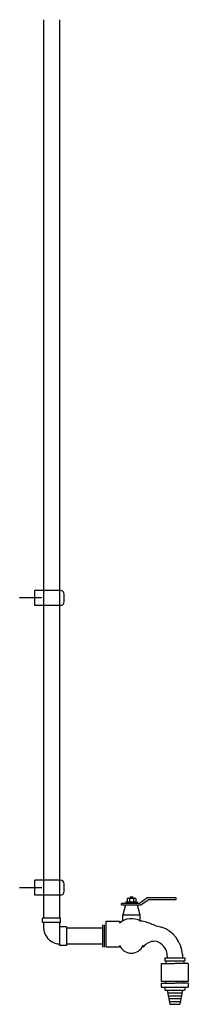
# Model space of a CAD drawing. Units: inches. Extents: x 23027 to 24773, y 37105 to 47277.
import ezdxf

# ---------------------------------------------------------------- set-up
doc = ezdxf.new("R2010")
doc.units = ezdxf.units.IN
doc.header["$MEASUREMENT"] = 0
doc.layers.add('freecads.com', color=7, linetype='Continuous')

msp = doc.modelspace()

# ---------------------------------------------------------------- linework, layer by layer
at = {"layer": 'freecads.com', "ltscale": 0.005}
for p, q in [((23273, 47277, 1), (23273, 37995, 1)), ((23440, 47277, 1), (23440, 37995, 1)), ((23886, 37893, 1), (23512, 37893, 1)), ((23887, 37728, 1), (23512, 37728, 1))]:
    msp.add_line(p, q, dxfattribs=at)
at = {"layer": 'freecads.com'}
for p, q in [((23258, 41303, 8), (23027, 41303, 8)), ((23450, 41380, 8), (23184, 41380, 8)), ((23184, 41226, 8), (23184, 41380, 8)), ((23489, 41264, 8), (23489, 41342, 8)), ((23450, 41226, 8), (23184, 41226, 8)), ((23450, 38386, 8), (23184, 38386, 8)), ((23184, 38232, 8), (23184, 38386, 8)), ((23258, 38309, 8), (23027, 38309, 8)), ((23489, 38270, 8), (23489, 38348, 8)), ((23450, 38232, 8), (23184, 38232, 8)), ((24269, 38148, 1), (24083, 38148, 1)), ((24083, 38133, 1), (24083, 38148, 1)), ((24127, 38164, 1), (24242, 38164, 1)), ((24127, 38164, 1), (24127, 38148, 1)), ((24139, 38197, 1), (24139, 38164, 1)), ((24151, 38201, 1), (24218, 38201, 1)), ((24164, 38201, 1), (24164, 38164, 1)), ((24173, 38214, 1), (24170, 38211, 1)), ((24170, 38211, 1), (24170, 38201, 1)), ((24170, 38211, 1), (24199, 38211, 1)), ((24173, 38214, 1), (24196, 38214, 1)), ((24184, 38164, 1), (24184, 38148, 1)), ((24199, 38211, 1), (24196, 38214, 1)), ((24199, 38211, 1), (24199, 38201, 1)), ((24205, 38201, 1), (24205, 38164, 1)), ((24230, 38197, 1), (24230, 38164, 1)), ((24242, 38164, 1), (24242, 38148, 1)), ((24343, 38202, 1), (24269, 38148, 1)), ((24281, 38133, 1), (24358, 38184, 1)), ((24648, 38206, 1), (24354, 38206, 1)), ((24369, 38187, 1), (24648, 38187, 1)), ((24648, 38187, 1), (24648, 38206, 1)), ((24083, 38133, 1), (24281, 38133, 1)), ((24123, 38133, 1), (24095, 38031, 1)), ((24123, 38133, 1), (24244, 38133, 1)), ((24244, 38133, 1), (24271, 38031, 1)), ((23922, 37965, 1), (24060, 37965, 1)), ((23922, 37697, 1), (23922, 37965, 1)), ((24060, 37965, 1), (24060, 37945, 1)), ((24060, 37946, 1), (24062, 37946, 1)), ((24095, 37964, 1), (24095, 38031, 1)), ((24095, 38031, 1), (24271, 38031, 1)), ((24271, 38031, 1), (24271, 37965, 1)), ((23887, 37696, 1), (23887, 37927, 1)), ((23905, 37696, 1), (23905, 37927, 1)), ((24417, 37926, 1), (24400, 37931, 1)), ((24444, 37917, 1), (24496, 37902, 1)), ((24060, 37697, 1), (23922, 37697, 1)), ((24060, 37713, 1), (24060, 37697, 1)), ((24305, 37695, 1), (24305, 37713, 1)), ((24530, 37585, 1), (24530, 37554, 1)), ((24530, 37585, 1), (24736, 37585, 1)), ((24531, 37554, 1), (24735, 37554, 1)), ((24541, 37554, 1), (24541, 37526, 1)), ((24555, 37603, 1), (24555, 37585, 1)), ((24555, 37603, 1), (24555, 37585, 1)), ((24555, 37585, 1), (24712, 37585, 1)), ((24712, 37620, 1), (24712, 37585, 1)), ((24726, 37554, 1), (24726, 37526, 1)), ((24726, 37554, 1), (24726, 37526, 1)), ((24736, 37585, 1), (24736, 37554, 1)), ((24493, 37526, 1), (24633, 37526, 1)), ((24493, 37526, 1), (24493, 37342, 1)), ((24773, 37526, 1), (24633, 37526, 1)), ((24773, 37526, 1), (24773, 37342, 1)), ((24773, 37342, 1), (24493, 37342, 1)), ((24541, 37342, 1), (24541, 37324, 1)), ((24726, 37342, 1), (24726, 37324, 1)), ((24493, 37324, 1), (24633, 37324, 1)), ((24493, 37324, 1), (24493, 37283, 1)), ((24493, 37283, 1), (24773, 37283, 1)), ((24530, 37283, 1), (24530, 37252, 1)), ((24531, 37252, 1), (24735, 37252, 1)), ((24555, 37252, 1), (24581, 37105, 1)), ((24773, 37324, 1), (24633, 37324, 1)), ((24712, 37252, 1), (24685, 37105, 1)), ((24736, 37283, 1), (24736, 37252, 1)), ((24773, 37324, 1), (24773, 37283, 1)), ((24559, 37223, 1), (24708, 37223, 1)), ((24563, 37194, 1), (24704, 37194, 1)), ((24571, 37165, 1), (24696, 37165, 1)), ((24577, 37135, 1), (24691, 37135, 1)), ((24581, 37105, 1), (24685, 37105, 1))]:
    msp.add_line(p, q, dxfattribs=at)
at = {"layer": 'freecads.com', "ltscale": 10}
for p, q in [((23449, 37995, 1), (23263, 37995, 1)), ((23263, 37949, 1), (23263, 37995, 1)), ((23449, 37949, 1), (23263, 37949, 1)), ((23274, 37949, 1), (23274, 37902, 1)), ((23439, 37949, 1), (23439, 37713, 1)), ((23449, 37949, 1), (23449, 37995, 1)), ((23512, 37907, 1), (23439, 37907, 1)), ((23512, 37907, 1), (23512, 37713, 1)), ((23512, 37713, 1), (23439, 37713, 1))]:
    msp.add_line(p, q, dxfattribs=at)
at = {"layer": 'freecads.com'}
for centre, radius, start, end in [((23450, 41342, 8), 38.1, 0, 90), ((23450, 41264, 8), 38.1, 270, 0), ((23450, 38348, 8), 38.1, 0, 90), ((23450, 38270, 8), 38.1, 270, 0), ((24151, 38178, 1), 22.9, 56.8903, 123.1097), ((24184, 38141, 1), 59.2, 69.6087, 110.3913), ((24218, 38178, 1), 22.9, 56.8903, 123.1097), ((24354, 38187, 1), 18.8, 90, 126.1799), ((24369, 38169, 1), 18.8, 90, 123.7104), ((24184, 37800, 1), 190, 59.9289, 130.9001), ((24202, 37461, 1), 510, 67.1873, 81.3141), ((24465, 38034, 1), 119, 245.9188, 259.5958), ((24433, 37917, 1), 1.14, 243.2017, 270), ((24433, 37917, 1), 1.14, 243.2017, 270), ((24433, 37917, 1), 1.14, 243.2017, 270), ((24398, 37603, 1), 314, 3.116, 71.8844), ((24426, 37607, 1), 149, 88.6448, 144.0494), ((24398, 37603, 1), 157, 0, 78.2826), ((24183, 37767, 1), 134, 203.8293, 336.0647)]:
    msp.add_arc(centre, radius, start, end, dxfattribs=at)
at = {"layer": 'freecads.com', "ltscale": 10}
for centre, radius, start, end in [((23452, 37905, 1), 178, 180.979, 259.6028), ((23414, 37705, 1), 26.3, 19.1173, 81.222)]:
    msp.add_arc(centre, radius, start, end, dxfattribs=at)

doc.saveas('drawing.dxf')
